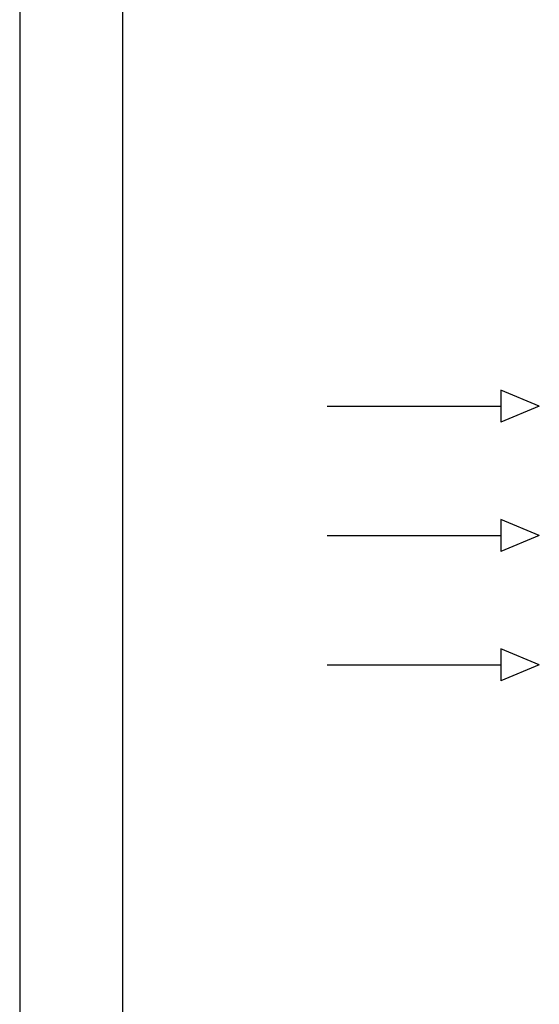
# Model space of a CAD drawing. Units: millimetres. Extents: x 22257 to 45579, y 5237 to 19697.
# Drawn here: x 26891 to 27397, y 17251 to 18209 of the extents above; entities that cross this region are included whole.
import ezdxf

# ---------------------------------------------------------------- set-up
doc = ezdxf.new("R2010")
doc.units = ezdxf.units.MM
doc.layers.add('Flowair', color=1, linetype='Continuous')

# ---------------------------------------------------------------- blocks, each defined once
blk = doc.blocks.new('czerpnia1')
at = {"layer": 'Flowair', "lineweight": -2}
for p, q in [((27868.4, 17069.22), (27868.4, 17038.17)), ((27905.81, 17053.7), (27868.4, 17069.22)), ((27699.08, 17053.7), (27868.4, 17053.7)), ((27905.81, 17053.7), (27868.4, 17038.17)), ((27868.4, 16943.41), (27868.4, 16912.36)), ((27905.81, 16927.88), (27868.4, 16943.41)), ((27699.08, 16927.88), (27868.4, 16927.88)), ((27905.81, 16927.88), (27868.4, 16912.36)), ((27868.4, 16817.6), (27868.4, 16786.54)), ((27905.81, 16802.07), (27868.4, 16817.6)), ((27699.08, 16802.07), (27868.4, 16802.07)), ((27905.81, 16802.07), (27868.4, 16786.54))]:
    blk.add_line(p, q, dxfattribs=at)

msp = doc.modelspace()

# ---------------------------------------------------------------- linework, layer by layer
for p, q in [((26890.883, 19696.654), (26890.883, 15241.654)), ((26990.883, 19596.654), (26990.883, 15341.654))]:
    msp.add_line(p, q)

# ---------------------------------------------------------------- block references
at = {"layer": 'Flowair'}
msp.add_blockref('czerpnia1', (-508.937, 779.431), dxfattribs=at)

doc.saveas('drawing.dxf')
